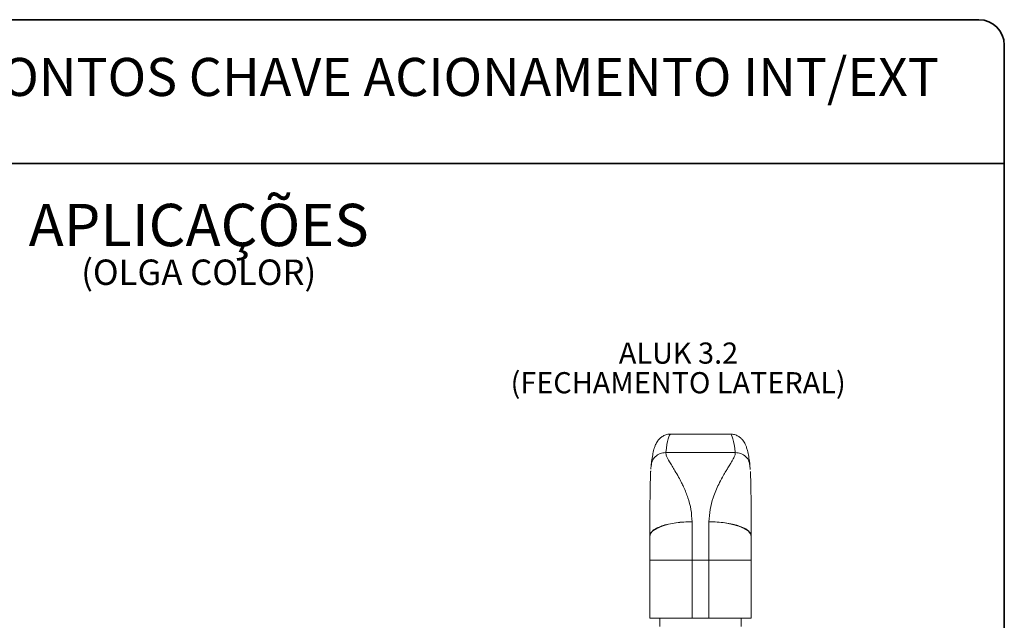
# Paper-space layout 'OLGA COLOR' of a CAD drawing. Units: millimetres. Extents: x 10 to 205, y 4 to 287.
# Drawn here: x 84 to 200, y 216 to 287 of the extents above; entities that cross this region are included whole.
import ezdxf

# ---------------------------------------------------------------- set-up
doc = ezdxf.new("R2010")
doc.units = ezdxf.units.MM
doc.layers.add('LAYOUT_', color=7, linetype='Continuous', lineweight=35)
doc.layers.add('TEXTOS_EM_PORTUGUES', color=7, linetype='Continuous')
doc.styles.add('SLDTEXTSTYLE0', font='TXT', dxfattribs={"width": 0.7})

# ---------------------------------------------------------------- blocks, each defined once
blk = doc.blocks.new('SW_NOTE_0_35')
at = {"layer": 'TEXTOS_EM_PORTUGUES', "color": 0, "attachment_point": 2, "style": 'SLDTEXTSTYLE0'}
for s, insert, char_height in [('APLICAÇÕES', (17.58, 6.45), 5), ('(OLGA COLOR)', (17.58, -0.13), 3)]:
    blk.add_mtext(s, dxfattribs=dict(at, insert=insert, char_height=char_height))
blk = doc.blocks.new('SW_NOTE_0_37')
at = {"layer": 'TEXTOS_EM_PORTUGUES', "color": 0, "char_height": 2.5, "attachment_point": 2, "style": 'SLDTEXTSTYLE0'}
for s, insert in [('ALUK 3.2', (6.37, 3.22)), ('(FECHAMENTO LATERAL)', (6.33, -0.28))]:
    blk.add_mtext(s, dxfattribs=dict(at, insert=insert))

psp = doc.layouts.new('OLGA COLOR')

# ---------------------------------------------------------------- linework, layer by layer
at = {"color": 7, "linetype": 'Continuous', "lineweight": 18}
for p, q in [((160.572, 238.036), (167.635, 238.036)), ((158.225, 233.875), (158.264, 234.372)), ((169.943, 234.372), (169.984, 233.844)), ((158.105, 225.934), (158.103, 225.934)), ((158.103, 223.149), (158.103, 216.286)), ((170.103, 216.286), (170.103, 223.15)), ((159.303, 215.286), (159.303, 216.286)), ((165.103, 216.286), (163.103, 216.286)), ((168.903, 216.286), (168.903, 215.286))]:
    psp.add_line(p, q, dxfattribs=at)
at = {"color": 9, "linetype": 'Continuous', "lineweight": 18}
for p, q in [((168.208, 235.853), (159.999, 235.853)), ((163.103, 223.149), (165.103, 223.149)), ((163.103, 216.286), (163.103, 223.149)), ((165.103, 223.149), (165.103, 216.286))]:
    psp.add_line(p, q, dxfattribs=at)
at = {"color": 9, "linetype": 'Continuous', "lineweight": 18, "flags": 128}
for points in [[(163.103, 227.674), (162.128, 227.641), (161.19, 227.542), (160.326, 227.381), (159.568, 227.165), (158.946, 226.901), (158.484, 226.6), (158.199, 226.274), (158.103, 225.934)], [(163.103, 223.149), (163.103, 223.727), (163.103, 224.303), (163.103, 224.877), (163.103, 225.448), (163.103, 226.014), (163.103, 226.575), (163.103, 227.128), (163.103, 227.674)], [(165.103, 227.667), (165.103, 227.122), (165.103, 226.569), (165.103, 226.009), (165.103, 225.444), (165.103, 224.874), (165.103, 224.301), (165.103, 223.726), (165.103, 223.149)], [(165.103, 227.667), (166.079, 227.633), (167.017, 227.534), (167.881, 227.374), (168.639, 227.158), (169.261, 226.895), (169.723, 226.594), (170.007, 226.268), (170.103, 225.929)], [(163.103, 223.149), (162.128, 223.149), (161.19, 223.149), (160.326, 223.149), (159.568, 223.149), (158.946, 223.149), (158.484, 223.149), (158.199, 223.149), (158.103, 223.149)], [(165.103, 223.149), (166.079, 223.149), (167.017, 223.149), (167.881, 223.149), (168.639, 223.149), (169.261, 223.149), (169.723, 223.149), (170.007, 223.15), (170.103, 223.15)]]:
    psp.add_lwpolyline(points, dxfattribs=at)
at = {"color": 7, "linetype": 'Continuous', "lineweight": 18, "flags": 128}
for points in [[(158.103, 225.934), (158.103, 225.598), (158.103, 225.257), (158.103, 224.912), (158.103, 224.564), (158.103, 224.213), (158.103, 223.86), (158.103, 223.505), (158.103, 223.149)], [(170.103, 223.15), (170.103, 223.504), (170.103, 223.858), (170.103, 224.211), (170.103, 224.562), (170.103, 224.909), (170.103, 225.254), (170.103, 225.594), (170.103, 225.929)], [(163.103, 216.286), (162.128, 216.286), (161.19, 216.286), (160.326, 216.286), (159.568, 216.286), (158.946, 216.286), (158.484, 216.286), (158.199, 216.286), (158.103, 216.286)], [(170.103, 216.286), (170.007, 216.286), (169.723, 216.286), (169.261, 216.286), (168.639, 216.286), (167.881, 216.286), (167.017, 216.286), (166.079, 216.286), (165.103, 216.286)]]:
    psp.add_lwpolyline(points, dxfattribs=at)
at = {"color": 7, "linetype": 'Continuous', "lineweight": 18}
psp.add_arc((165.103, 225.929), 5, 0.00024, 0.64531, dxfattribs=at)
at = {"color": 9, "linetype": 'Continuous', "lineweight": 18}
for centre, ratio, start_param, end_param in [((160.572, 142.386), 0.028193, 6.2830153, 6.497272), ((167.635, 142.386), 0.0281929, 6.0690986, 6.283145)]:
    psp.add_ellipse(centre, major_axis=(0, 95.65), ratio=ratio, start_param=start_param, end_param=end_param, dxfattribs=at)
at = {"color": 7, "linetype": 'Continuous', "lineweight": 18}
for points, knots in [([(158.264, 234.372), (158.284, 234.519), (158.345, 234.964), (158.452, 235.605), (158.577, 236.172), (158.714, 236.61), (158.851, 236.933), (159.036, 237.236), (159.252, 237.495), (159.561, 237.754), (159.977, 237.952), (160.35, 238.053), (160.549, 238.029), (160.58, 238.025)], [0, 0, 0, 0, 0.0983106, 0.2966124, 0.5026272, 0.6307447, 0.7406822, 0.8020137, 0.8553576, 0.9027548, 0.9475807, 0.9918197, 1, 1, 1, 1]), ([(167.636, 238.028), (167.797, 238.019), (168.133, 237.999), (168.561, 237.803), (168.883, 237.564), (169.112, 237.314), (169.281, 237.064), (169.415, 236.799), (169.538, 236.478), (169.663, 236.034), (169.787, 235.43), (169.882, 234.826), (169.932, 234.455), (169.943, 234.372)], [0, 0, 0, 0, 0.0415691, 0.0866225, 0.1317082, 0.1800984, 0.2363349, 0.3068481, 0.4024921, 0.5476632, 0.755093, 0.9454098, 1, 1, 1, 1]), ([(158.218, 233.713), (158.216, 233.686), (158.208, 233.578), (158.195, 233.23), (158.178, 232.718), (158.163, 232.05), (158.149, 231.258), (158.137, 230.379), (158.128, 229.454), (158.121, 228.438), (158.117, 227.518), (158.112, 226.656), (158.108, 226.181), (158.105, 225.934)], [0, 0, 0, 0, 0.025936, 0.1031306, 0.1822964, 0.2846787, 0.3878389, 0.4902407, 0.6041885, 0.7096873, 0.8351878, 0.9141452, 1, 1, 1, 1]), ([(170.101, 225.929), (170.099, 226.25), (170.093, 226.92), (170.087, 228.059), (170.08, 229.238), (170.069, 230.481), (170.052, 231.666), (170.032, 232.614), (170.011, 233.225), (170.001, 233.544), (169.994, 233.633), (169.994, 233.636)], [0, 0, 0, 0, 0.1133288, 0.2369726, 0.3902767, 0.5217405, 0.6775251, 0.8366688, 0.9176854, 0.9967347, 1, 1, 1, 1])]:
    psp.add_open_spline(points, degree=3, knots=knots, dxfattribs=at)
at = {"color": 9, "linetype": 'Continuous', "lineweight": 18}
for points, knots in [([(159.999, 235.853), (159.768, 235.828), (159.308, 235.779), (158.732, 235.383), (158.36, 234.885), (158.313, 234.514), (158.294, 234.366)], [0, 0, 0, 0, 0.2732088, 0.5464178, 0.819627, 1, 1, 1, 1]), ([(159.999, 235.853), (160.014, 235.726), (160.048, 235.454), (160.367, 234.881), (160.734, 234.272), (161.101, 233.668), (161.487, 233.004), (161.828, 232.359), (162.123, 231.752), (162.375, 231.171), (162.695, 230.305), (163.021, 229.176), (163.076, 228.17), (163.103, 227.674)], [0, 0, 0, 0, 0.1147489, 0.2451395, 0.3267378, 0.4074682, 0.5016237, 0.5798747, 0.6307434, 0.6983402, 0.757593, 0.8805707, 1, 1, 1, 1]), ([(165.103, 227.667), (165.131, 228.163), (165.186, 229.17), (165.535, 230.381), (165.902, 231.346), (166.277, 232.162), (166.658, 232.889), (167.004, 233.494), (167.294, 233.977), (167.545, 234.391), (167.811, 234.834), (168.037, 235.246), (168.196, 235.609), (168.204, 235.774), (168.208, 235.853)], [0, 0, 0, 0, 0.1194098, 0.2423638, 0.3231963, 0.4000292, 0.4982415, 0.5718612, 0.6274415, 0.694729, 0.7547032, 0.8435297, 0.9250618, 1, 1, 1, 1]), ([(168.208, 235.853), (168.438, 235.828), (168.899, 235.779), (169.475, 235.383), (169.847, 234.885), (169.894, 234.514), (169.913, 234.366)], [0, 0, 0, 0, 0.2732101, 0.5464199, 0.8196305, 1, 1, 1, 1]), ([(163.103, 227.674), (162.784, 227.671), (162.138, 227.664), (161.192, 227.57), (160.294, 227.414), (159.641, 227.232), (159.192, 227.059), (158.786, 226.867), (158.469, 226.652), (158.246, 226.405), (158.118, 226.188), (158.11, 226.024), (158.105, 225.934)], [0, 0, 0, 0, 0.1199646, 0.2425285, 0.3688307, 0.4998348, 0.5596939, 0.6230504, 0.7602387, 0.8224887, 0.9024088, 1, 1, 1, 1]), ([(170.101, 225.929), (170.086, 226.064), (170.06, 226.294), (169.792, 226.595), (169.477, 226.823), (169.11, 227.014), (168.715, 227.17), (168.306, 227.297), (167.757, 227.434), (167.015, 227.563), (166.069, 227.657), (165.423, 227.663), (165.103, 227.667)], [0, 0, 0, 0, 0.1456187, 0.2498727, 0.3389801, 0.4223292, 0.5000089, 0.5662378, 0.631185, 0.7574835, 0.8800435, 1, 1, 1, 1])]:
    psp.add_open_spline(points, degree=3, knots=knots, dxfattribs=at)
at = {"layer": 'LAYOUT_', "color": 7, "lineweight": 35}
for p, q in [((196.981, 286.999), (12.981, 286.999)), ((199.981, 12.999), (199.981, 283.999)), ((199.981, 269.999), (9.981, 269.999))]:
    psp.add_line(p, q, dxfattribs=at)
psp.add_arc((196.981, 283.999), 3, 0, 90, dxfattribs=at)

# ---------------------------------------------------------------- block references
at = {"layer": 'TEXTOS_EM_PORTUGUES', "color": 7}
psp.add_blockref('SW_NOTE_0_35', (87.257, 258.792), dxfattribs=at)
at = {"layer": 'TEXTOS_EM_PORTUGUES'}
psp.add_blockref('SW_NOTE_0_37', (155.13, 245.637), dxfattribs=at)

# ---------------------------------------------------------------- texts
at = {"layer": 'TEXTOS_EM_PORTUGUES', "color": 7, "insert": (104.795, 282.482), "char_height": 4.5, "attachment_point": 2, "style": 'SLDTEXTSTYLE0'}
psp.add_mtext('CREMONA E25 EVO 2 PONTOS CHAVE ACIONAMENTO INT/EXT', dxfattribs=at)

doc.saveas('drawing.dxf')
